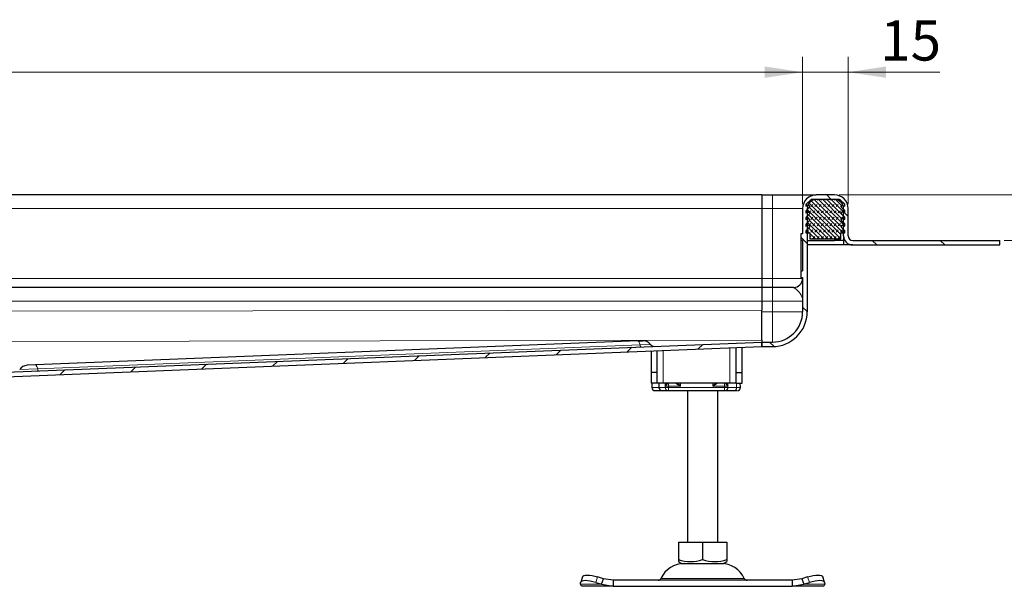
# Model space of a CAD drawing. Units: millimetres. Extents: x 0 to 420, y 0 to 297.
# Drawn here: x 159 to 224, y 220 to 257 of the extents above; entities that cross this region are included whole.
import ezdxf

# ---------------------------------------------------------------- set-up
doc = ezdxf.new("R2010")
doc.units = ezdxf.units.MM
doc.styles.add('SLDTEXTSTYLE0', font='TXT', dxfattribs={"width": 0.605})
doc.dimstyles.new('SLDDIMSTYLE0', dxfattribs={"dimtxt": 2.568319, "dimasz": 2.5, "dimexe": 0, "dimexo": 0.0625, "dimgap": 0.64208, "dimtad": 1, "dimlfac": 5, "dimrnd": 1e-09, "dimzin": 12, "dimdsep": 46, "dimtxsty": 'SLDTEXTSTYLE0', "dimsah": 1, "dimcen": 0.09, "dimadec": 0, "dimazin": 3, "dimtfac": 1, "dimtdec": 3, "dimtofl": 0, "dimtmove": 0, "dimatfit": 3, "dimfxl": 1, "dimfrac": 2, "dimtolj": 1, "dimtzin": 12, "dimarcsym": 0})
doc.dimstyles.new('SLDDIMSTYLE1', dxfattribs={"dimtxt": 2.568319, "dimasz": 2.5, "dimexe": 0, "dimexo": 0.0625, "dimgap": 0.64208, "dimtad": 1, "dimlfac": 5, "dimrnd": 1e-09, "dimzin": 12, "dimdsep": 46, "dimtxsty": 'SLDTEXTSTYLE0', "dimsah": 1, "dimcen": 0.09, "dimadec": 0, "dimazin": 3, "dimtfac": 1, "dimtdec": 3, "dimtmove": 0, "dimatfit": 0, "dimfxl": 1, "dimfrac": 2, "dimtolj": 1, "dimtzin": 12, "dimarcsym": 0})

# ---------------------------------------------------------------- blocks, each defined once
blk = doc.blocks.new('_D_6')
at = {"color": 7, "linetype": 'Continuous', "lineweight": 0}
for p, q in [((50.859, 244.95), (50.859, 254.643)), ((210.859, 244.95), (210.859, 254.643)), ((50.859, 253.643), (210.859, 253.643))]:
    blk.add_line(p, q, dxfattribs=at)
at = {"color": 7, "linetype": 'Continuous', "lineweight": 18}
for points in [[(50.859, 253.643), (53.359, 253.268), (53.359, 254.018)], [(210.859, 253.643), (208.359, 254.018), (208.359, 253.268)]]:
    blk.add_solid(points, dxfattribs=at)
at = {"color": 7, "linetype": 'Continuous', "lineweight": 18, "insert": (127.919, 257.054), "char_height": 2.6458, "attachment_point": 1, "style": 'SLDTEXTSTYLE0'}
blk.add_mtext('800', dxfattribs=at)
blk = doc.blocks.new('_D_7')
at = {"color": 7, "linetype": 'Continuous', "lineweight": 0}
for p, q in [((210.859, 244.95), (210.859, 254.643)), ((213.859, 244.95), (213.859, 254.643)), ((210.859, 253.643), (205.859, 253.643)), ((210.859, 253.643), (213.859, 253.643)), ((213.859, 253.643), (219.901, 253.643))]:
    blk.add_line(p, q, dxfattribs=at)
at = {"color": 7, "linetype": 'Continuous', "lineweight": 18}
for points in [[(210.859, 253.643), (208.359, 254.018), (208.359, 253.268)], [(213.859, 253.643), (216.359, 253.268), (216.359, 254.018)]]:
    blk.add_solid(points, dxfattribs=at)
at = {"color": 7, "linetype": 'Continuous', "lineweight": 18, "insert": (215.981, 257.054), "char_height": 2.6458, "attachment_point": 1, "style": 'SLDTEXTSTYLE0'}
blk.add_mtext('15', dxfattribs=at)
blk = doc.blocks.new('_D_8')
at = {"color": 7, "linetype": 'Continuous', "lineweight": 0}
for p, q in [((231.859, 245.55), (231.859, 252.317)), ((213.259, 245.55), (232.859, 245.55)), ((231.859, 245.55), (231.859, 242.55)), ((224.159, 242.55), (232.859, 242.55)), ((231.859, 242.55), (231.859, 237.55))]:
    blk.add_line(p, q, dxfattribs=at)
at = {"color": 7, "linetype": 'Continuous', "lineweight": 18}
for points in [[(231.859, 245.55), (232.234, 248.05), (231.484, 248.05)], [(231.859, 242.55), (231.484, 240.05), (232.234, 240.05)]]:
    blk.add_solid(points, dxfattribs=at)
at = {"color": 7, "linetype": 'Continuous', "lineweight": 18, "insert": (228.448, 248.397), "char_height": 2.6458, "attachment_point": 1, "rotation": 90, "style": 'SLDTEXTSTYLE0'}
blk.add_mtext('15', dxfattribs=at)

msp = doc.modelspace()

# ---------------------------------------------------------------- hatches: boundary and pattern name
at = {"linetype": 'Continuous', "lineweight": 18}
h = msp.add_hatch(dxfattribs=at)
h.set_pattern_fill('ANSI31', angle=90, style=0)
edge = h.paths.add_edge_path(flags=0)
edge.add_line((210.7387, 240.5264), (210.7387, 240.1431))
edge.add_spline(control_points=[(210.7387, 240.1431), (210.7387, 240.1397), (210.7392, 240.1363), (210.7403, 240.1332), (210.7415, 240.13), (210.7431, 240.1269), (210.7452, 240.1243), (210.7473, 240.1217), (210.7499, 240.1194), (210.7528, 240.1176), (210.7556, 240.1158), (210.7588, 240.1145), (210.7621, 240.1138), (210.7642, 240.1133), (210.7665, 240.1131), (210.7687, 240.1131)], knot_values=[0, 0, 0, 0, 0.0000505, 0.0000505, 0.0000505, 0.000101, 0.000101, 0.000101, 0.0001514, 0.0001514, 0.0001514, 0.0002018, 0.0002018, 0.0002018, 0.0002345, 0.0002345, 0.0002345, 0.0002345], weights=[1, 1, 1, 1, 1, 1, 1, 1, 1, 1, 1, 1, 1, 1, 1, 1], degree=3, periodic=0)
edge.add_line((210.7687, 240.1131), (210.8587, 240.1131))
edge.add_line((210.8587, 240.1131), (210.8587, 237.8497))
edge.add_arc((208.8587, 237.8497), 2, 270, 360, ccw=False)
edge.add_line((208.8587, 235.8497), (208.1587, 235.8497))
edge.add_line((208.1587, 235.8497), (208.1587, 235.5497))
edge.add_line((208.1587, 235.5497), (208.8587, 235.5497))
edge.add_arc((208.8587, 237.8497), 2.3, 270, 360)
edge.add_line((211.1587, 237.8497), (211.1587, 244.6497))
edge.add_arc((211.7587, 244.6497), 0.6, 90, 180, ccw=False)
edge.add_line((211.7587, 245.2497), (212.9587, 245.2497))
edge.add_arc((212.9587, 244.6497), 0.6, 0, 90, ccw=False)
edge.add_line((213.5587, 244.6497), (213.5587, 242.8497))
edge.add_arc((214.1587, 242.8497), 0.6, 180, 270)
edge.add_line((214.1587, 242.2497), (223.8587, 242.2497))
edge.add_line((223.8587, 242.2497), (223.8587, 242.5497))
edge.add_line((223.8587, 242.5497), (214.1587, 242.5497))
edge.add_arc((214.1587, 242.8497), 0.3, 180, 270, ccw=False)
edge.add_line((213.8587, 242.8497), (213.8587, 244.6497))
edge.add_arc((212.9587, 244.6497), 0.9, 0, 90)
edge.add_line((212.9587, 245.5497), (211.7587, 245.5497))
edge.add_arc((211.7587, 244.6497), 0.9, 90, 180)
edge.add_line((210.8587, 244.6497), (210.8587, 242.9863))
edge.add_line((210.8587, 242.9863), (210.7687, 242.9863))
edge.add_spline(control_points=[(210.7687, 242.9863), (210.7653, 242.9863), (210.7619, 242.9857), (210.7587, 242.9846), (210.7556, 242.9835), (210.7525, 242.9819), (210.7499, 242.9798), (210.7473, 242.9777), (210.745, 242.9751), (210.7432, 242.9722), (210.7414, 242.9694), (210.7401, 242.9662), (210.7394, 242.9629), (210.7389, 242.9607), (210.7387, 242.9585), (210.7387, 242.9563)], knot_values=[0, 0, 0, 0, 0.0000503, 0.0000503, 0.0000503, 0.0001006, 0.0001006, 0.0001006, 0.000151, 0.000151, 0.000151, 0.0002014, 0.0002014, 0.0002014, 0.0002345, 0.0002345, 0.0002345, 0.0002345], weights=[1, 1, 1, 1, 1, 1, 1, 1, 1, 1, 1, 1, 1, 1, 1, 1], degree=3, periodic=0)
edge.add_line((210.7387, 242.9563), (210.7387, 242.573))
edge.add_spline(control_points=[(210.7387, 242.573), (210.7387, 242.5696), (210.7392, 242.5662), (210.7403, 242.563), (210.7415, 242.5599), (210.7431, 242.5568), (210.7453, 242.5542), (210.7474, 242.5516), (210.7499, 242.5493), (210.7528, 242.5475), (210.7557, 242.5457), (210.7589, 242.5444), (210.7621, 242.5437), (210.7643, 242.5432), (210.7665, 242.5429), (210.7687, 242.5429)], knot_values=[0, 0, 0, 0, 0.0000506, 0.0000506, 0.0000506, 0.0001012, 0.0001012, 0.0001012, 0.0001517, 0.0001517, 0.0001517, 0.0002021, 0.0002021, 0.0002021, 0.0002346, 0.0002346, 0.0002346, 0.0002346], weights=[1, 1, 1, 1, 1, 1, 1, 1, 1, 1, 1, 1, 1, 1, 1, 1], degree=3, periodic=0)
edge.add_line((210.7687, 242.5429), (210.8587, 242.5429))
edge.add_line((210.8587, 242.5429), (210.8587, 240.5564))
edge.add_line((210.8587, 240.5564), (210.7687, 240.5564))
edge.add_spline(control_points=[(210.7687, 240.5564), (210.7653, 240.5564), (210.7619, 240.5559), (210.7587, 240.5548), (210.7556, 240.5536), (210.7526, 240.552), (210.7499, 240.5499), (210.7473, 240.5478), (210.745, 240.5452), (210.7432, 240.5424), (210.7415, 240.5395), (210.7401, 240.5363), (210.7394, 240.533), (210.7389, 240.5309), (210.7387, 240.5286), (210.7387, 240.5264)], knot_values=[0, 0, 0, 0, 0.0000503, 0.0000503, 0.0000503, 0.0001005, 0.0001005, 0.0001005, 0.0001509, 0.0001509, 0.0001509, 0.0002013, 0.0002013, 0.0002013, 0.0002346, 0.0002346, 0.0002346, 0.0002346], weights=[1, 1, 1, 1, 1, 1, 1, 1, 1, 1, 1, 1, 1, 1, 1, 1], degree=3, periodic=0)
h = msp.add_hatch(dxfattribs=at)
h.set_pattern_fill('DIN 128 Elastomer-Rubber', scale=0.03125, style=0, pattern_type=2)
h.set_pattern_definition([(45, (0.21047, 0.21047), (0.14031649, 0.42094951), [0.1984375, -0.396875]), (45, (0.4911, 0.21047), (0.14031649, 0.42094951), [0.1984375, -0.396875]), (134.99997, (0, 0), (-0.14031657, -0.14031643), [])])
edge = h.paths.add_edge_path(flags=0)
edge.add_line((211.3387, 242.6497), (213.3787, 242.6497))
edge.add_line((213.3787, 242.6497), (213.3787, 243.0497))
edge.add_line((213.3787, 243.0497), (213.6387, 243.0497))
edge.add_line((213.6387, 243.0497), (213.6387, 243.1888))
edge.add_line((213.6387, 243.1888), (213.419, 243.4045))
edge.add_arc((213.475, 243.4616), 0.08, 69.331218, 225.533628, ccw=False)
edge.add_line((213.5032, 243.5364), (213.6387, 243.4853))
edge.add_line((213.6387, 243.4853), (213.6387, 243.6205))
edge.add_arc((213.6187, 243.6205), 0.02, 0, 45.533628)
edge.add_line((213.6327, 243.6347), (213.419, 243.8445))
edge.add_arc((213.475, 243.9016), 0.08, 69.331218, 225.533628, ccw=False)
edge.add_line((213.5032, 243.9764), (213.6387, 243.9253))
edge.add_line((213.6387, 243.9253), (213.6387, 244.0605))
edge.add_arc((213.6187, 244.0605), 0.02, 0, 45.533628)
edge.add_line((213.6327, 244.0747), (213.419, 244.2845))
edge.add_arc((213.475, 244.3416), 0.08, 69.331218, 225.533628, ccw=False)
edge.add_line((213.5032, 244.4164), (213.6387, 244.3653))
edge.add_line((213.6387, 244.3653), (213.6387, 244.5005))
edge.add_arc((213.6187, 244.5005), 0.02, 0, 45.533628)
edge.add_line((213.6327, 244.5147), (213.419, 244.7245))
edge.add_arc((213.475, 244.7816), 0.08, 69.331218, 225.533628, ccw=False)
edge.add_line((213.5032, 244.8564), (213.6387, 244.8053))
edge.add_line((213.6387, 244.8053), (213.6387, 244.9288))
edge.add_arc((213.6187, 244.9288), 0.02, 0, 47.298349)
edge.add_line((213.6322, 244.9435), (213.3291, 245.2232))
edge.add_arc((213.2613, 245.1497), 0.1, 47.298349, 90)
edge.add_line((213.2613, 245.2497), (211.456, 245.2497))
edge.add_arc((211.456, 245.1497), 0.1, 90, 132.701651)
edge.add_line((211.3882, 245.2232), (211.0851, 244.9435))
edge.add_arc((211.0987, 244.9288), 0.02, 132.701651, 180)
edge.add_line((211.0787, 244.9288), (211.0787, 244.8053))
edge.add_line((211.0787, 244.8053), (211.2141, 244.8564))
edge.add_arc((211.2423, 244.7816), 0.08, -45.533628, 110.668782, ccw=False)
edge.add_line((211.2983, 244.7245), (211.0846, 244.5147))
edge.add_arc((211.0987, 244.5005), 0.02, 134.466372, 180)
edge.add_line((211.0787, 244.5005), (211.0787, 244.3653))
edge.add_line((211.0787, 244.3653), (211.2141, 244.4164))
edge.add_arc((211.2423, 244.3416), 0.08, -45.533628, 110.668782, ccw=False)
edge.add_line((211.2983, 244.2845), (211.0846, 244.0747))
edge.add_arc((211.0987, 244.0605), 0.02, 134.466372, 180)
edge.add_line((211.0787, 244.0605), (211.0787, 243.9253))
edge.add_line((211.0787, 243.9253), (211.2141, 243.9764))
edge.add_arc((211.2423, 243.9016), 0.08, -45.533628, 110.668782, ccw=False)
edge.add_line((211.2983, 243.8445), (211.0846, 243.6347))
edge.add_arc((211.0987, 243.6205), 0.02, 134.466372, 180)
edge.add_line((211.0787, 243.6205), (211.0787, 243.4853))
edge.add_line((211.0787, 243.4853), (211.2141, 243.5364))
edge.add_arc((211.2423, 243.4616), 0.08, -45.533628, 110.668782, ccw=False)
edge.add_line((211.2983, 243.4045), (211.0787, 243.1888))
edge.add_line((211.0787, 243.1888), (211.0787, 243.0497))
edge.add_line((211.0787, 243.0497), (211.3387, 243.0497))
edge.add_line((211.3387, 243.0497), (211.3387, 242.6497))
h = msp.add_hatch(dxfattribs=at)
h.set_pattern_fill('ANSI31', style=0)
edge = h.paths.add_edge_path(flags=0)
edge.add_spline(control_points=[(145.0585, 231.8497), (145.0585, 231.8791), (145.0618, 231.9088), (145.0682, 231.9375), (145.0781, 231.9812), (145.0956, 232.0238), (145.1193, 232.0617), (145.143, 232.0997), (145.1736, 232.1341), (145.2086, 232.162), (145.2436, 232.19), (145.2838, 232.2123), (145.3261, 232.2271), (145.3683, 232.242), (145.4137, 232.2497), (145.4585, 232.2497)], knot_values=[0, 0, 0, 0, 0.0004417, 0.0004417, 0.0004417, 0.0011188, 0.0011188, 0.0011188, 0.0017958, 0.0017958, 0.0017958, 0.0024729, 0.0024729, 0.0024729, 0.0031499, 0.0031499, 0.0031499, 0.0031499], weights=[1, 1, 1, 1, 1, 1, 1, 1, 1, 1, 1, 1, 1, 1, 1, 1], degree=3, periodic=0)
edge.add_line((145.4585, 232.2497), (146.7585, 232.2497))
edge.add_spline(control_points=[(146.7585, 232.2497), (146.8256, 232.2497), (146.8937, 232.2613), (146.9571, 232.2835), (147.0205, 232.3057), (147.0809, 232.3392), (147.1333, 232.3812), (147.1858, 232.4231), (147.2317, 232.4747), (147.2673, 232.5317), (147.3029, 232.5886), (147.3291, 232.6525), (147.3439, 232.718), (147.3488, 232.7397), (147.3524, 232.7618), (147.3549, 232.7839)], knot_values=[0, 0, 0, 0, 0.0010073, 0.0010073, 0.0010073, 0.0020147, 0.0020147, 0.0020147, 0.003022, 0.003022, 0.003022, 0.0040293, 0.0040293, 0.0040293, 0.0043604, 0.0043604, 0.0043604, 0.0043604], weights=[1, 1, 1, 1, 1, 1, 1, 1, 1, 1, 1, 1, 1, 1, 1, 1], degree=3, periodic=0)
edge.add_spline(control_points=[(147.3549, 232.7839), (147.3593, 232.8286), (147.3721, 232.873), (147.3916, 232.9135), (147.411, 232.9539), (147.4376, 232.9917), (147.4695, 233.0233), (147.5009, 233.0543), (147.538, 233.0804), (147.5777, 233.0996), (147.6185, 233.1194), (147.6632, 233.1326), (147.7082, 233.1377), (147.7174, 233.1388), (147.7267, 233.1395), (147.736, 233.1399)], knot_values=[0, 0, 0, 0, 0.0006735, 0.0006735, 0.0006735, 0.0013473, 0.0013473, 0.0013473, 0.0020086, 0.0020086, 0.0020086, 0.0026882, 0.0026882, 0.0026882, 0.0028259, 0.0028259, 0.0028259, 0.0028259], weights=[1, 1, 1, 1, 1, 1, 1, 1, 1, 1, 1, 1, 1, 1, 1, 1], degree=3, periodic=0)
edge.add_line((147.736, 233.1399), (208.1706, 235.5499))
edge.add_line((208.1706, 235.5499), (208.1587, 235.8497))
edge.add_line((208.1587, 235.8497), (147.8837, 233.446))
edge.add_spline(control_points=[(147.8837, 233.446), (147.8071, 233.4429), (147.7302, 233.4297), (147.6569, 233.4074), (147.5594, 233.3777), (147.4656, 233.3307), (147.3839, 233.2699), (147.3028, 233.2095), (147.2313, 233.134), (147.1745, 233.0503), (147.1178, 232.9665), (147.0743, 232.8719), (147.0487, 232.7739)], knot_values=[0, 0, 0, 0, 0.0011504, 0.0011504, 0.0011504, 0.0026886, 0.0026886, 0.0026886, 0.0042141, 0.0042141, 0.0042141, 0.0057415, 0.0057415, 0.0057415, 0.0057415], weights=[1, 1, 1, 1, 1, 1, 1, 1, 1, 1, 1, 1, 1], degree=3, periodic=0)
edge.add_spline(control_points=[(147.0487, 232.7739), (147.0411, 232.7447), (147.0289, 232.7163), (147.0129, 232.6907), (146.9951, 232.6622), (146.9721, 232.6364), (146.9459, 232.6154), (146.9197, 232.5945), (146.8895, 232.5777), (146.8578, 232.5666), (146.8261, 232.5555), (146.7921, 232.5497), (146.7585, 232.5497)], knot_values=[0.0002647, 0.0002647, 0.0002647, 0.0002647, 0.0007233, 0.0007233, 0.0007233, 0.0012329, 0.0012329, 0.0012329, 0.0017425, 0.0017425, 0.0017425, 0.0022522, 0.0022522, 0.0022522, 0.0022522], weights=[1, 1, 1, 1, 1, 1, 1, 1, 1, 1, 1, 1, 1], degree=3, periodic=0)
edge.add_line((146.7585, 232.5497), (145.6585, 232.5497))
edge.add_spline(control_points=[(145.6585, 232.5497), (145.5577, 232.5497), (145.4556, 232.5323), (145.3606, 232.499), (145.2655, 232.4656), (145.1749, 232.4154), (145.0962, 232.3525), (145.0176, 232.2895), (144.9487, 232.2122), (144.8953, 232.1268), (144.8419, 232.0413), (144.8025, 231.9455), (144.7804, 231.8472), (144.7659, 231.7826), (144.7585, 231.716), (144.7585, 231.6497)], knot_values=[0, 0, 0, 0, 0.001511, 0.001511, 0.001511, 0.003022, 0.003022, 0.003022, 0.004533, 0.004533, 0.004533, 0.006044, 0.006044, 0.006044, 0.0070298, 0.0070298, 0.0070298, 0.0070298], weights=[1, 1, 1, 1, 1, 1, 1, 1, 1, 1, 1, 1, 1, 1, 1, 1], degree=3, periodic=0)
edge.add_line((144.7585, 231.6497), (144.7585, 231.1497))
edge.add_line((144.7585, 231.1497), (145.0585, 231.1497))
edge.add_line((145.0585, 231.1497), (145.0585, 231.8497))

# ---------------------------------------------------------------- linework, layer by layer
at = {"color": 7, "linetype": 'Continuous', "lineweight": 25}
for p, q in [((208.1587, 245.5497), (130.8587, 245.5497)), ((208.1587, 245.5497), (208.1587, 244.6497)), ((208.1587, 245.5497), (208.8587, 245.5497)), ((208.8587, 245.5497), (211.7587, 245.5497)), ((211.0787, 245.2393), (211.0787, 245.2497)), ((211.0787, 245.2497), (211.0878, 245.2497)), ((211.0787, 244.9288), (211.0787, 244.8053)), ((211.3882, 245.2232), (211.0851, 244.9435)), ((213.2613, 245.2497), (211.456, 245.2497)), ((212.9587, 245.5497), (211.7587, 245.5497)), ((212.9587, 245.2497), (211.7587, 245.2497)), ((213.6322, 244.9435), (213.3291, 245.2232)), ((213.6387, 244.8053), (213.6387, 244.9288)), ((208.1587, 244.6497), (208.1587, 240.0497)), ((210.8587, 244.6497), (210.8587, 242.9863)), ((211.0787, 244.8053), (211.2141, 244.8564)), ((211.0787, 244.5005), (211.0787, 244.3653)), ((211.0787, 244.3653), (211.2141, 244.4164)), ((211.2983, 244.7245), (211.0846, 244.5147)), ((211.2983, 244.2845), (211.0846, 244.0747)), ((211.1587, 244.6497), (211.1587, 237.8497)), ((213.6327, 244.5147), (213.419, 244.7245)), ((213.6327, 244.0747), (213.419, 244.2845)), ((213.5032, 244.8564), (213.6387, 244.8053)), ((213.5032, 244.4164), (213.6387, 244.3653)), ((213.5587, 242.8497), (213.5587, 244.6497)), ((213.6387, 244.3653), (213.6387, 244.5005)), ((213.8587, 242.8497), (213.8587, 244.6497)), ((211.0787, 244.0605), (211.0787, 243.9253)), ((211.0787, 243.9253), (211.2141, 243.9764)), ((211.0787, 243.6205), (211.0787, 243.4853)), ((211.2983, 243.8445), (211.0846, 243.6347)), ((213.6327, 243.6347), (213.419, 243.8445)), ((213.5032, 243.9764), (213.6387, 243.9253)), ((213.6387, 243.9253), (213.6387, 244.0605)), ((213.6387, 243.4853), (213.6387, 243.6205)), ((210.7387, 242.9563), (210.7387, 242.573)), ((210.8587, 242.9881), (210.7687, 242.9881)), ((210.8587, 242.9863), (210.7687, 242.9863)), ((211.0787, 243.4853), (211.2141, 243.5364)), ((211.2983, 243.4045), (211.0787, 243.1888)), ((211.0787, 243.1888), (211.0787, 243.0497)), ((211.0787, 243.0497), (211.3387, 243.0497)), ((211.3387, 243.0497), (211.3387, 242.6497)), ((213.3787, 243.0497), (213.6387, 243.0497)), ((213.3787, 242.6497), (213.3787, 243.0497)), ((213.6387, 243.1888), (213.419, 243.4045)), ((213.5032, 243.5364), (213.6387, 243.4853)), ((213.6387, 243.0497), (213.6387, 243.1888)), ((210.7387, 242.5752), (210.7387, 240.5997)), ((210.8587, 242.5429), (210.7687, 242.5429)), ((210.8587, 242.5429), (210.8587, 240.5564)), ((211.1587, 242.5497), (212.9587, 242.5497)), ((211.3387, 242.6497), (213.3787, 242.6497)), ((213.5587, 242.5497), (212.9587, 242.5497)), ((213.5587, 242.8497), (213.5587, 242.5497)), ((213.5587, 242.5497), (213.5587, 242.2497)), ((213.639, 242.5497), (213.5587, 242.5497)), ((214.1587, 242.5497), (223.8587, 242.5497)), ((223.8587, 242.2497), (223.8587, 242.5497)), ((213.5587, 242.2497), (211.1587, 242.2497)), ((214.1587, 242.2497), (213.5587, 242.2497)), ((214.1587, 242.2497), (223.8587, 242.2497)), ((210.7387, 240.5264), (210.7387, 240.1431)), ((210.7687, 240.5564), (210.8587, 240.5564)), ((208.1587, 240.0497), (208.1587, 239.4497)), ((210.7687, 240.1131), (210.8587, 240.1131)), ((210.7687, 240.1113), (210.8587, 240.1113)), ((210.8587, 240.0919), (210.7687, 240.0919)), ((210.8587, 240.1131), (210.8587, 237.8497)), ((208.1587, 239.4497), (130.8587, 239.4497)), ((208.8587, 239.4497), (208.1587, 239.4497)), ((208.1587, 239.4497), (208.1587, 238.5497)), ((210.2587, 239.4497), (208.8587, 239.4497)), ((208.1587, 238.5497), (208.1587, 237.9623)), ((147.8837, 233.446), (208.1587, 235.8497)), ((199.9849, 235.9241), (160.2399, 234.3391)), ((199.9849, 235.9241), (200.2996, 235.9366)), ((208.1587, 235.9699), (208.1587, 235.852)), ((208.1587, 235.8497), (208.1587, 235.852)), ((208.1587, 235.8497), (208.1587, 235.852)), ((208.1587, 235.5497), (208.1587, 235.8497)), ((208.1587, 235.8497), (208.8587, 235.8497)), ((208.1587, 235.8497), (208.1706, 235.5499)), ((147.736, 233.1399), (208.1706, 235.5499)), ((200.8587, 235.2583), (200.8587, 233.8497)), ((201.2587, 233.8497), (201.2587, 235.2743)), ((206.4587, 235.4817), (206.4587, 233.8497)), ((206.8587, 233.8497), (206.8587, 235.4976)), ((208.1587, 235.5497), (208.8587, 235.5497)), ((160.2399, 234.3391), (159.6954, 234.3173)), ((201.2587, 233.8497), (200.8587, 233.8497)), ((200.8587, 233.8497), (200.8587, 233.1497)), ((201.2587, 233.1497), (201.2587, 233.8497)), ((206.4587, 233.8497), (206.8587, 233.8497)), ((206.4587, 233.8497), (206.4587, 233.1497)), ((206.8587, 233.1497), (206.8587, 233.8497)), ((201.2587, 233.1497), (200.8587, 233.1497)), ((200.9073, 233.1497), (200.9073, 232.8497)), ((201.1081, 232.6497), (201.5438, 232.6497)), ((201.6587, 233.1497), (201.2587, 233.1497)), ((201.3729, 233.1497), (201.3729, 232.8497)), ((201.5438, 232.6497), (201.7544, 232.6497)), ((201.5577, 232.6567), (201.6199, 232.6497)), ((201.6199, 232.6497), (201.9427, 232.6497)), ((206.0587, 233.1497), (201.6587, 233.1497)), ((201.7544, 232.6497), (201.9057, 232.6497)), ((201.8027, 232.9497), (201.8579, 233.1497)), ((201.9427, 232.6497), (202.0164, 232.6497)), ((202.0164, 232.6497), (205.7009, 232.6497)), ((202.5222, 233.1497), (202.7889, 232.9497)), ((203.2587, 232.6497), (203.2587, 222.6497)), ((205.0784, 233.1497), (204.9284, 232.9497)), ((204.9284, 232.9497), (205.1951, 233.1497)), ((205.2587, 222.6497), (205.2587, 232.6497)), ((205.7009, 232.6497), (205.7746, 232.6497)), ((205.7746, 232.6497), (206.31, 232.6497)), ((206.4587, 233.1497), (206.0587, 233.1497)), ((206.31, 232.6497), (206.5247, 232.6497)), ((206.4587, 233.1497), (206.8587, 233.1497)), ((206.7502, 232.8497), (206.7502, 232.972)), ((202.6565, 222.6497), (202.6565, 221.5167)), ((202.6565, 222.6497), (204.2587, 222.6497)), ((204.2587, 222.6497), (204.2587, 221.5167)), ((204.2587, 222.6497), (205.8608, 222.6497)), ((205.8608, 222.6497), (205.8608, 221.5167)), ((202.6565, 221.5167), (202.6565, 221.3744)), ((202.6565, 221.3736), (202.8712, 221.2497)), ((202.8712, 221.2497), (205.6462, 221.2497)), ((205.6462, 221.2497), (205.8608, 221.3736)), ((205.8608, 221.5167), (205.8608, 221.3787)), ((196.3331, 220.3772), (196.2136, 220.0147)), ((197.7109, 220.2434), (197.3297, 220.3629)), ((197.5914, 219.8809), (197.7109, 220.2434)), ((198.3609, 220.1497), (197.7109, 220.2434)), ((210.8064, 220.2434), (210.1564, 220.1497)), ((211.1876, 220.3629), (210.8064, 220.2434)), ((210.8064, 220.2434), (210.9259, 219.8809)), ((212.3037, 220.0147), (212.1842, 220.3772)), ((196.1914, 219.8809), (196.2101, 220.0004)), ((196.2587, 219.7497), (196.1914, 219.8809)), ((198.3609, 219.7497), (196.2587, 219.7497)), ((197.2101, 220.0004), (197.5914, 219.8809)), ((197.5914, 219.8809), (198.3609, 219.7497)), ((198.3609, 220.1497), (198.3609, 219.7497)), ((210.1564, 220.1497), (198.3609, 220.1497)), ((198.3609, 219.7497), (210.1564, 219.7497)), ((210.1564, 220.1497), (210.1564, 219.7497)), ((210.1564, 219.7497), (210.9259, 219.8809)), ((212.2587, 219.7497), (210.1564, 219.7497)), ((210.9259, 219.8809), (211.3072, 220.0004)), ((212.3259, 219.8809), (212.2587, 219.7497)), ((212.3072, 220.0004), (212.3259, 219.8809))]:
    msp.add_line(p, q, dxfattribs=at)
at = {"color": 8, "linetype": 'Continuous', "lineweight": 18}
for p, q in [((208.8587, 245.5497), (208.8587, 244.6497)), ((130.8587, 244.6497), (208.1587, 244.6497)), ((208.1587, 244.6497), (208.8587, 244.6497)), ((208.8587, 244.6497), (210.8587, 244.6497)), ((208.8587, 244.6497), (208.8587, 240.0497)), ((211.1587, 244.6497), (211.2221, 244.6497)), ((213.4952, 244.6497), (213.5587, 244.6497)), ((210.7687, 242.9881), (210.7687, 242.9863)), ((210.7687, 240.5564), (210.7687, 242.5429)), ((212.9587, 242.6497), (212.9587, 242.5497)), ((130.8587, 240.0497), (208.1587, 240.0497)), ((208.1587, 240.0497), (208.8587, 240.0497)), ((208.8587, 240.0497), (208.8587, 239.4497)), ((210.8587, 240.0497), (208.8587, 240.0497)), ((210.7687, 240.1131), (210.7687, 240.1113)), ((208.8587, 238.5497), (208.8587, 239.4497)), ((130.8587, 238.5497), (208.1587, 238.5497)), ((208.1587, 238.5497), (208.8587, 238.5497)), ((208.8587, 238.5497), (210.8587, 238.5497)), ((208.8587, 238.5497), (208.8587, 237.8497)), ((208.1587, 237.9623), (130.8587, 237.8319)), ((208.1587, 237.8497), (208.8587, 237.8497)), ((208.8587, 237.8497), (210.8587, 237.8497)), ((208.8587, 237.8497), (208.8587, 235.8497)), ((130.8587, 235.8395), (208.1587, 235.9699)), ((208.1587, 235.852), (201.0287, 235.5676)), ((208.1587, 235.9699), (208.1588, 235.8582)), ((160.3848, 234.078), (200.1298, 235.663)), ((200.1298, 235.663), (200.8111, 235.6901)), ((201.6587, 235.2902), (201.6587, 233.1497)), ((206.0587, 233.1497), (206.0587, 235.4657)), ((159.2012, 234.0308), (160.3848, 234.078)), ((200.9073, 232.8497), (200.9081, 232.8497)), ((200.9081, 232.8497), (200.9081, 233.1497)), ((200.9081, 232.8497), (201.3729, 232.8497)), ((201.7953, 232.8497), (201.3729, 232.8497)), ((201.7953, 232.8497), (201.7953, 233.1497)), ((201.7953, 232.8497), (202.0164, 232.8497)), ((201.8027, 232.9497), (201.8027, 233.1497)), ((202.0164, 232.9497), (201.8027, 232.9497)), ((202.0164, 232.9497), (202.0164, 233.1497)), ((202.7889, 232.9497), (202.0164, 232.9497)), ((202.0164, 232.8497), (202.0164, 232.9497)), ((202.0164, 232.8497), (205.7009, 232.8497)), ((202.0164, 232.8497), (202.0164, 232.6497)), ((202.7889, 232.9497), (202.6389, 233.1497)), ((202.7889, 233.1497), (202.7889, 232.9497)), ((204.9284, 232.9497), (204.9284, 233.1497)), ((205.7009, 232.9497), (204.9284, 232.9497)), ((205.7009, 233.1497), (205.7009, 232.9497)), ((205.9147, 232.9497), (205.7009, 232.9497)), ((205.7009, 232.9497), (205.7009, 232.8497)), ((205.7009, 232.8497), (205.922, 232.8497)), ((205.7009, 232.6497), (205.7009, 232.8497)), ((205.8593, 233.1497), (205.9147, 232.9497)), ((205.9147, 233.1497), (205.9147, 232.9497)), ((205.922, 233.1497), (205.922, 232.8497)), ((206.4985, 232.8497), (205.922, 232.8497)), ((206.4985, 233.1497), (206.4985, 232.8497)), ((206.7502, 232.8497), (206.4985, 232.8497)), ((197.3297, 220.3629), (197.2101, 220.0004)), ((201.5073, 220.2655), (207.01, 220.2655)), ((211.3072, 220.0004), (211.1876, 220.3629)), ((197.5914, 219.8809), (196.1914, 219.8809)), ((212.3259, 219.8809), (210.9259, 219.8809))]:
    msp.add_line(p, q, dxfattribs=at)
at = {"color": 7, "linetype": 'Continuous', "lineweight": 25, "flags": 128}
for points in [[(208.1587, 235.9699), (208.1587, 236.1258), (208.1587, 236.4681), (208.1587, 236.9924), (208.1587, 237.626), (208.1587, 237.9623)], [(201.8027, 232.9497), (201.9255, 233.1016), (201.9566, 233.1497)], [(205.7608, 233.1497), (205.7917, 233.1017), (205.9147, 232.9497)], [(206.1284, 232.6497), (206.128, 232.6497), (206.128, 232.6497), (206.1281, 232.6497), (206.1282, 232.6497), (206.1287, 232.6497), (206.1383, 232.6497), (206.1635, 232.6497), (206.1893, 232.6497), (206.2273, 232.6497)], [(206.3816, 232.6497), (206.4082, 232.6497), (206.4093, 232.6497), (206.4235, 232.6497), (206.4267, 232.6497)], [(206.7478, 232.972), (206.7432, 233.0461), (206.7215, 233.1497)], [(196.3331, 220.3772), (196.3571, 220.4155), (196.4201, 220.4545), (196.5163, 220.4786), (196.642, 220.4867), (196.7922, 220.4786), (196.9613, 220.4545), (197.1428, 220.4155), (197.3297, 220.3629)], [(211.1876, 220.3629), (211.3745, 220.4155), (211.556, 220.4545), (211.7251, 220.4786), (211.8753, 220.4867), (212.001, 220.4786), (212.0972, 220.4545), (212.1602, 220.4155), (212.1842, 220.3772)], [(197.2101, 220.0004), (197.0233, 220.053), (196.8418, 220.092), (196.6727, 220.1161), (196.5224, 220.1242), (196.3968, 220.1161), (196.3006, 220.092), (196.2376, 220.053), (196.2101, 220.0004)], [(212.3072, 220.0004), (212.2797, 220.053), (212.2167, 220.092), (212.1205, 220.1161), (211.9949, 220.1242), (211.8446, 220.1161), (211.6755, 220.092), (211.494, 220.053), (211.3072, 220.0004)]]:
    msp.add_lwpolyline(points, dxfattribs=at)
at = {"color": 8, "linetype": 'Continuous', "lineweight": 18, "flags": 128}
for points in [[(199.9849, 235.9241), (200.0048, 235.9203), (200.0248, 235.9076), (200.0446, 235.8862), (200.0638, 235.8563), (200.0822, 235.8184), (200.0995, 235.7731), (200.1154, 235.721), (200.1298, 235.663)], [(200.2022, 235.5324), (200.1922, 235.5343), (200.1822, 235.5406), (200.1723, 235.5513), (200.1627, 235.5663), (200.1535, 235.5852), (200.1449, 235.6079), (200.1369, 235.6339), (200.1298, 235.663)], [(160.3848, 234.078), (160.3705, 234.136), (160.3546, 234.1881), (160.3373, 234.2334), (160.3189, 234.2713), (160.2997, 234.3012), (160.2799, 234.3227), (160.2599, 234.3353), (160.2399, 234.3391)], [(160.3848, 234.078), (160.392, 234.0489), (160.3999, 234.0229), (160.4086, 234.0002), (160.4178, 233.9813), (160.4274, 233.9663), (160.4373, 233.9556), (160.4473, 233.9493), (160.4573, 233.9474)]]:
    msp.add_lwpolyline(points, dxfattribs=at)
at = {"color": 7, "linetype": 'Continuous', "lineweight": 25}
for centre, radius, start, end in [((211.7587, 244.6497), 0.9, 90, 180), ((211.0987, 244.9288), 0.02, 132.701651, 180), ((211.7587, 244.6497), 0.6, 90, 180), ((211.456, 245.1497), 0.1, 90, 132.701651), ((212.9587, 244.6497), 0.9, 0, 90), ((212.9587, 244.6497), 0.6, 0, 90), ((213.2613, 245.1497), 0.1, 47.298349, 90), ((213.6187, 244.9288), 0.02, 0, 47.298349), ((211.0987, 244.5005), 0.02, 134.466372, 180), ((211.2423, 244.7816), 0.08, 314.466372, 110.668782), ((211.2423, 244.3416), 0.08, 314.466372, 110.668782), ((213.475, 244.7816), 0.08, 69.331218, 225.533628), ((213.475, 244.3416), 0.08, 69.331218, 225.533628), ((213.6187, 244.5005), 0.02, 0, 45.533628), ((211.0987, 244.0605), 0.02, 134.466372, 180), ((211.0987, 243.6205), 0.02, 134.466372, 180), ((211.2423, 243.9016), 0.08, 314.466372, 110.668782), ((213.475, 243.9016), 0.08, 69.331218, 225.533628), ((213.6187, 244.0605), 0.02, 0, 45.533628), ((213.6187, 243.6205), 0.02, 0, 45.533628), ((210.7687, 242.9581), 0.03, 90, 180), ((210.7687, 242.9563), 0.03, 90.041426, 180.031057), ((211.2423, 243.4616), 0.08, 314.466372, 110.668782), ((213.475, 243.4616), 0.08, 69.331218, 225.533628), ((210.7687, 242.573), 0.03, 179.91786, 269.938214), ((214.1587, 242.8497), 0.6, 180, 270), ((214.1587, 242.8497), 0.3, 180, 270), ((210.7687, 240.5264), 0.03, 90.083991, 180.059935), ((210.2587, 240.0497), 0.6, 270, 0), ((210.7687, 240.1431), 0.03, 179.957823, 269.969694), ((210.7687, 240.1413), 0.03, 180, 270), ((210.7687, 240.1219), 0.03, 180, 270), ((208.8587, 237.8497), 2.3, 270, 0), ((208.8587, 237.8497), 2, 270, 360), ((200.3259, 235.3372), 0.6, 36.032673, 92.283685), ((201.0537, 235.8666), 0.3, 216.032673, 272.283685), ((159.713, 233.7176), 0.6, 92.283685, 148.534696), ((201.1073, 232.8497), 0.2, 180, 270), ((201.589, 232.8717), 0.2172, 185.804761, 261.709507), ((206.4269, 232.8497), 0.2, 270, 295.468359), ((206.5502, 232.8497), 0.2, 270, 0), ((203.0492, 219.5497), 1.7, 90, 155.098938), ((203.4576, 223.7299), 2.3537, 250.101871, 289.898129), ((205.0597, 223.7299), 2.3537, 250.101871, 289.898129), ((205.4681, 219.5497), 1.7, 24.901062, 90), ((201.3259, 220.3497), 0.2, 270, 335.098938), ((207.1914, 220.3497), 0.2, 204.901062, 270)]:
    msp.add_arc(centre, radius, start, end, dxfattribs=at)
at = {"color": 8, "linetype": 'Continuous', "lineweight": 18}
for centre, radius, start, end in [((209.7277, 238.4357), 1.1446, 14.072115, 62.362909), ((201.1081, 232.8497), 0.2, 179.992447, 269.992445), ((201.5483, 232.733), 0.0834, 217.082447, 266.930167), ((201.9737, 232.8268), 0.1798, 172.700976, 260.072147), ((205.7436, 232.8268), 0.1798, 279.927853, 7.299024), ((206.3041, 232.8441), 0.1945, 271.735753, 1.636458)]:
    msp.add_arc(centre, radius, start, end, dxfattribs=at)

# ---------------------------------------------------------------- dimensions: what is measured, and where the dimension line sits
at = {"color": 7, "linetype": 'Continuous', "lineweight": 18}
for base, p1, p2, dimstyle, picture, middle in [((210.8587, 253.6435), (50.8587, 244.6497), (210.8587, 244.6497), 'SLDDIMSTYLE0', '_D_6', (130.8587, 253.6435)), ((213.8587, 253.6435), (210.8587, 244.6497), (213.8587, 244.6497), 'SLDDIMSTYLE1', '_D_7', (217.9406, 253.6435))]:
    dim = msp.add_linear_dim(base=base, p1=p1, p2=p2, dimstyle=dimstyle, dxfattribs=at)
    dim.commit()
    dim.dimension.update_dxf_attribs({"geometry": picture, "text_midpoint": middle, "dimtype": 160})
dim = msp.add_linear_dim(base=(231.8587, 242.5497), p1=(212.9587, 245.5497), p2=(223.8587, 242.5497), angle=90, dimstyle='SLDDIMSTYLE1', dxfattribs=at)
dim.commit()
dim.dimension.update_dxf_attribs({"geometry": '_D_8', "text_midpoint": (231.8587, 250.3567), "dimtype": 160})

doc.saveas('drawing.dxf')
